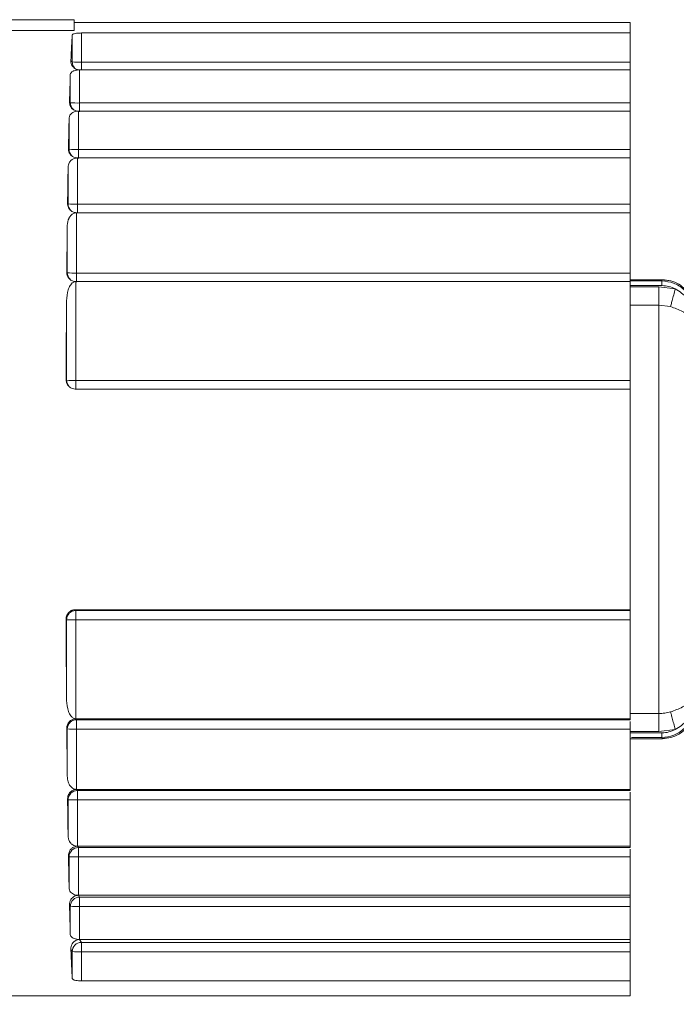
# Paper-space layout 'Sheet3' of a CAD drawing. Units: inches. Extents: x 0.3 to 21.8, y 0.2 to 16.9.
# Drawn here: x 9.6 to 10.7, y 7.1 to 8.8 of the extents above; entities that cross this region are included whole.
import ezdxf

# ---------------------------------------------------------------- set-up
doc = ezdxf.new("R2010")
doc.units = ezdxf.units.IN
doc.header["$MEASUREMENT"] = 0
doc.styles.add('SLDTEXTSTYLE0', font='TXT', dxfattribs={"width": 0.605})
doc.dimstyles.new('SLDDIMSTYLE0', dxfattribs={"dimtxt": 0.15, "dimasz": 0.13, "dimexe": 0, "dimexo": 0.0625, "dimgap": 0.0375, "dimtad": 0, "dimtih": 1, "dimtoh": 1, "dimlfac": 0.25, "dimrnd": 1e-09, "dimzin": 12, "dimdsep": 46, "dimtxsty": 'SLDTEXTSTYLE0', "dimsah": 1, "dimcen": 0.09, "dimadec": 0, "dimazin": 3, "dimtfac": 1, "dimtofl": 0, "dimtmove": 0, "dimatfit": 3, "dimfxl": 0, "dimfrac": 2, "dimtolj": 1, "dimtzin": 12, "dimarcsym": 0})

# ---------------------------------------------------------------- blocks, each defined once
blk = doc.blocks.new('_D_9')
at = {"color": 7, "linetype": 'Continuous', "lineweight": 0}
for p, q in [((11.2971, 7.6602), (11.2971, 6.3445)), ((5.3286, 7.2853), (5.3286, 6.3445)), ((5.3286, 6.4695), (7.7509, 6.4695)), ((7.8977, 6.469), (7.8633, 6.469)), ((7.8633, 6.469), (7.8633, 6.2388)), ((8.728, 6.469), (8.7624, 6.469)), ((8.7624, 6.469), (8.7624, 6.2388)), ((11.2971, 6.4695), (8.8749, 6.4695)), ((7.8633, 6.2388), (7.8977, 6.2388)), ((8.7624, 6.2388), (8.728, 6.2388))]:
    blk.add_line(p, q, dxfattribs=at)
for points in [[(5.3286, 6.4695), (5.4586, 6.4495), (5.4586, 6.4895)], [(11.2971, 6.4695), (11.1671, 6.4895), (11.1671, 6.4495)]]:
    blk.add_solid(points, dxfattribs=at)
at = {"color": 7, "linetype": 'Continuous', "lineweight": 0, "char_height": 0.15, "attachment_point": 1, "style": 'SLDTEXTSTYLE0'}
for s, insert in [('1,49in', (7.9634, 6.6967, 0.0167)), ('37,9mm', (7.9407, 6.4321, 0.0167))]:
    blk.add_mtext(s, dxfattribs=dict(at, insert=insert))

psp = doc.layouts.new('Sheet3')

# ---------------------------------------------------------------- linework, layer by layer
at = {"color": 7, "linetype": 'Continuous', "lineweight": 15}
for p, q in [((9.714, 8.7652), (9.5752, 8.7652)), ((9.714, 8.7466), (9.714, 8.7652)), ((10.6581, 8.7605), (9.714, 8.7605)), ((10.6581, 8.7427), (10.6581, 8.7605)), ((9.714, 8.7466), (9.5752, 8.7466)), ((9.7104, 8.6937), (9.7104, 8.7392)), ((9.7262, 8.7427), (10.6581, 8.7427)), ((9.7262, 8.7427), (9.7262, 8.6932)), ((10.6581, 8.7427), (10.6581, 8.6932)), ((9.7081, 8.6953), (9.7104, 8.6937)), ((9.7262, 8.6932), (10.6581, 8.6932)), ((10.6581, 8.6932), (10.6581, 8.6799)), ((9.7072, 8.6243), (9.7072, 8.6722)), ((9.7231, 8.6799), (9.723, 8.6238)), ((9.7231, 8.6799), (10.6581, 8.6799)), ((10.6581, 8.6238), (10.6581, 8.6799)), ((9.7058, 8.6252), (9.7072, 8.6243)), ((9.723, 8.6238), (10.6581, 8.6238)), ((9.7051, 8.5451), (9.7052, 8.5984)), ((9.721, 8.6098), (9.7209, 8.5447)), ((9.721, 8.6098), (10.6581, 8.6098)), ((10.6581, 8.5447), (10.6581, 8.6098)), ((9.7041, 8.5459), (9.7051, 8.5451)), ((9.7194, 8.5303), (9.7192, 8.4518)), ((10.6581, 8.5303), (9.7194, 8.5303)), ((9.7209, 8.5447), (10.6581, 8.5447)), ((10.6581, 8.4518), (10.6581, 8.5303)), ((9.7035, 8.4522), (9.7035, 8.5146)), ((9.7026, 8.4529), (9.7035, 8.4522)), ((9.7192, 8.4518), (10.6581, 8.4518)), ((9.718, 8.4373), (9.7178, 8.3349)), ((10.6581, 8.4373), (9.718, 8.4373)), ((10.6581, 8.3349), (10.6581, 8.4373)), ((9.7021, 8.3354), (9.7021, 8.4155)), ((9.7012, 8.336), (9.7021, 8.3354)), ((9.7178, 8.3349), (10.6581, 8.3349)), ((9.7167, 8.3203), (9.7165, 8.1525)), ((10.6581, 8.3203), (9.7167, 8.3203)), ((10.7134, 8.3235), (10.6581, 8.3235)), ((10.6581, 8.1525), (10.6581, 8.3203)), ((10.7274, 8.3215), (10.7123, 8.3234)), ((10.7128, 8.3232), (10.7123, 8.3214)), ((10.7128, 8.3234), (10.7129, 8.3235)), ((10.7349, 8.3078), (10.707, 8.3114)), ((9.7008, 8.153), (9.7008, 8.2875)), ((10.7269, 8.2779), (10.707, 8.2806)), ((10.707, 8.2806), (10.707, 7.5868)), ((9.7, 8.1535), (9.7008, 8.153)), ((9.7165, 8.1525), (10.6581, 8.1525)), ((10.6581, 8.1525), (10.6581, 8.1378)), ((10.6581, 8.1378), (9.7157, 8.1378)), ((10.6581, 7.763), (10.6581, 8.1378)), ((9.7157, 7.763), (10.6581, 7.763)), ((9.7157, 7.763), (9.7165, 7.7616)), ((9.7165, 7.7616), (10.6581, 7.7616)), ((9.7165, 7.7456), (9.7165, 7.7616)), ((10.6581, 7.763), (10.6581, 7.7616)), ((10.6581, 7.7616), (10.6581, 7.7456)), ((9.7008, 7.7458), (9.7, 7.7472)), ((9.7008, 7.6113), (9.7008, 7.7458)), ((9.7165, 7.7456), (9.7167, 7.5778)), ((10.6581, 7.7456), (9.7165, 7.7456)), ((10.6581, 7.5778), (10.6581, 7.7456)), ((9.7167, 7.5778), (10.6581, 7.5778)), ((9.7167, 7.5778), (9.7178, 7.5761)), ((10.6581, 7.5761), (10.6581, 7.5778)), ((9.7021, 7.5604), (9.7012, 7.5618)), ((9.7021, 7.4802), (9.7021, 7.5604)), ((9.7178, 7.5761), (10.6581, 7.5761)), ((9.7178, 7.5602), (9.718, 7.4578)), ((10.6581, 7.5602), (9.7178, 7.5602)), ((10.6581, 7.4578), (10.6581, 7.5602)), ((10.707, 7.556), (10.7349, 7.5596)), ((10.6581, 7.5439), (10.7134, 7.5439)), ((10.7123, 7.546), (10.7128, 7.5442)), ((10.7123, 7.544), (10.7274, 7.5459)), ((10.7129, 7.5439), (10.7128, 7.5442)), ((10.7242, 7.5455), (10.7274, 7.5459)), ((9.718, 7.4578), (10.6581, 7.4578)), ((9.718, 7.4578), (9.7192, 7.4559)), ((9.7192, 7.4559), (10.6581, 7.4559)), ((10.6581, 7.4559), (10.6581, 7.4578)), ((9.7035, 7.4401), (9.7026, 7.4417)), ((9.7035, 7.3777), (9.7035, 7.4401)), ((9.7192, 7.44), (9.7194, 7.3613)), ((10.6581, 7.44), (9.7192, 7.44)), ((10.6581, 7.3614), (10.6581, 7.44)), ((9.7194, 7.3613), (10.6581, 7.3614)), ((9.7194, 7.3614), (9.7209, 7.359)), ((9.7209, 7.359), (10.6581, 7.359)), ((10.6581, 7.359), (10.6581, 7.3614)), ((9.7051, 7.3433), (9.7041, 7.3451)), ((9.7052, 7.29), (9.7051, 7.3433)), ((9.7209, 7.3431), (9.721, 7.278)), ((10.6581, 7.3431), (9.7209, 7.3431)), ((10.6581, 7.278), (10.6581, 7.3431)), ((10.6581, 7.278), (9.721, 7.278)), ((9.721, 7.278), (9.723, 7.275)), ((10.6581, 7.275), (10.6581, 7.278)), ((9.7072, 7.2592), (9.7058, 7.2616)), ((9.7072, 7.2112), (9.7072, 7.2592)), ((9.723, 7.275), (10.6581, 7.275)), ((9.723, 7.259), (9.7231, 7.2029)), ((10.6581, 7.259), (9.723, 7.259)), ((10.6581, 7.2029), (10.6581, 7.259)), ((10.6581, 7.2029), (9.7231, 7.2029)), ((9.7231, 7.2029), (9.7262, 7.1979)), ((9.7262, 7.1979), (10.6581, 7.1979)), ((9.7262, 7.1979), (9.7262, 7.182)), ((10.6581, 7.1979), (10.6581, 7.2029)), ((10.6581, 7.1979), (10.6581, 7.182)), ((9.7104, 7.1822), (9.7081, 7.1862)), ((9.7104, 7.1366), (9.7104, 7.1822)), ((9.7262, 7.182), (9.7262, 7.1325)), ((10.6581, 7.182), (9.7262, 7.182)), ((10.6581, 7.182), (10.6581, 7.1325)), ((10.6581, 7.1325), (9.7262, 7.1325)), ((10.6581, 7.1069), (10.6581, 7.1325)), ((9.5725, 7.1069), (10.6581, 7.1069))]:
    psp.add_line(p, q, dxfattribs=at)
at = {"color": 8, "linetype": 'Continuous', "lineweight": 15}
for p, q in [((9.7262, 8.6932), (9.7262, 8.6799)), ((10.6581, 8.3214), (10.7123, 8.3214)), ((10.6581, 8.3136), (10.7123, 8.3136)), ((10.6581, 8.3114), (10.707, 8.3114)), ((10.707, 8.2806), (10.6581, 8.2806)), ((9.7165, 8.1525), (9.7165, 8.1378)), ((10.6581, 7.5868), (10.707, 7.5868)), ((10.707, 7.556), (10.6581, 7.556)), ((10.7123, 7.5538), (10.6581, 7.5538)), ((10.7123, 7.546), (10.6608, 7.546))]:
    psp.add_line(p, q, dxfattribs=at)
at = {"color": 7, "linetype": 'Continuous', "lineweight": 15, "flags": 128}
for points in [[(9.7118, 8.6132), (9.713, 8.6121), (9.714, 8.6113)], [(9.7081, 8.4411), (9.7092, 8.44), (9.7103, 8.4393)], [(9.7067, 8.3243), (9.7078, 8.3232), (9.7089, 8.3224)], [(9.7054, 8.1418), (9.7065, 8.1408), (9.7076, 8.14)]]:
    psp.add_lwpolyline(points, dxfattribs=at)
at = {"color": 7, "linetype": 'Continuous', "lineweight": 15}
for centre, radius, start, end in [((9.7262, 8.6937), 0.0157, 180.0059, 225.0072), ((9.7224, 8.8325), 0.1394, 265.0915, 271.5707), ((9.723, 8.6243), 0.0157, 180.0096, 225.0035), ((9.7191, 8.7631), 0.1394, 265.0916, 271.5706), ((9.7209, 8.5451), 0.0157, 180.0038, 225.0094), ((9.7171, 8.684), 0.1394, 265.0918, 271.5706), ((9.7192, 8.4522), 0.0157, 180.0095, 225.0038), ((9.7154, 8.5911), 0.1394, 265.092, 271.5705), ((9.7178, 8.3354), 0.0157, 180.0096, 225.0036), ((9.714, 8.4743), 0.1394, 265.092, 271.5705), ((9.7165, 8.153), 0.0157, 180.006, 225.0072), ((9.7127, 8.292), 0.1396, 265.0979, 271.5687), ((9.7165, 7.7458), 0.0158, 90.0319, 135.0024), ((9.7165, 7.7458), 0.0157, 134.9971, 179.9872), ((9.7126, 8.0862), 0.3406, 268.006, 270.6554), ((9.7178, 7.5604), 0.0157, 135.0009, 179.9835), ((9.7139, 7.9007), 0.3405, 268.0059, 270.6556), ((9.7178, 7.5604), 0.0158, 90.0321, 135.0022), ((9.7192, 7.4401), 0.0157, 135.0008, 179.9835), ((9.7192, 7.4401), 0.0158, 90.0316, 135.0027), ((9.7153, 7.7806), 0.3406, 268.0061, 270.6552), ((9.7209, 7.3433), 0.0158, 90.0316, 135.0038), ((9.7209, 7.3433), 0.0157, 134.9948, 179.9894), ((9.717, 7.6835), 0.3404, 268.0054, 270.6559), ((9.723, 7.2592), 0.0157, 135.001, 179.9835), ((9.7191, 7.5996), 0.3406, 268.0061, 270.6554), ((9.723, 7.2592), 0.0158, 90.0318, 135.0022), ((9.7262, 7.1822), 0.0157, 134.997, 179.9872), ((9.7262, 7.1822), 0.0158, 90.0325, 135.0021), ((9.7223, 7.5225), 0.3405, 268.0057, 270.6559)]:
    psp.add_arc(centre, radius, start, end, dxfattribs=at)
for start_param, end_param in [(0.227228, 0.399806), (0.466211, 0.580028), (0.636927, 0.737061), (0.7917, 0.891898), (0.948627, 1.06266), (1.128616, 1.301676), (1.798365, 1.971425), (2.037382, 2.151414), (2.208143, 2.308341), (2.36298, 2.463114), (2.520014, 2.633831), (2.700235, 2.872813)]:
    psp.add_ellipse((9.714, 7.9337), major_axis=(-0.0003, 0.8268), ratio=0.017451, start_param=start_param, end_param=end_param, dxfattribs=at)
for points, knots in [([(9.7104, 8.7392), (9.7106, 8.7396), (9.7111, 8.7404), (9.7138, 8.7415), (9.7177, 8.7422), (9.7221, 8.7426), (9.725, 8.7426), (9.7262, 8.7427)], [0, 0, 0, 0, 0.225739, 0.434201, 0.64818, 0.862317, 1, 1, 1, 1]), ([(9.7231, 8.6799), (9.7223, 8.68), (9.7204, 8.6801), (9.7173, 8.681), (9.7135, 8.683), (9.7088, 8.6879), (9.7084, 8.6923), (9.7081, 8.6953)], [0, 0, 0, 0, 0.058682, 0.131147, 0.246714, 0.474353, 1, 1, 1, 1]), ([(9.7072, 8.6722), (9.7075, 8.6732), (9.708, 8.6752), (9.7114, 8.6777), (9.7162, 8.6794), (9.7204, 8.6799), (9.7226, 8.6799), (9.7231, 8.6799)], [0, 0, 0, 0, 0.253596, 0.50788, 0.741074, 0.945455, 1, 1, 1, 1]), ([(9.721, 8.6098), (9.7198, 8.6099), (9.7173, 8.6101), (9.7135, 8.6116), (9.7096, 8.6145), (9.7063, 8.6193), (9.706, 8.6231), (9.7058, 8.6252)], [0, 0, 0, 0, 0.109745, 0.218688, 0.387916, 0.667013, 1, 1, 1, 1]), ([(9.723, 8.6085), (9.723, 8.6088), (9.723, 8.6092), (9.723, 8.6127), (9.723, 8.6177), (9.723, 8.6218), (9.723, 8.6238)], [0, 0, 0, 0, 0.249999, 0.500001, 0.75, 1, 1, 1, 1]), ([(10.6581, 8.6238), (10.6581, 8.6218), (10.6581, 8.6177), (10.6581, 8.6127), (10.6581, 8.6092), (10.6581, 8.6088), (10.6581, 8.6085)], [0, 0, 0, 0, 0.25, 0.499999, 0.750001, 1, 1, 1, 1]), ([(9.7052, 8.5984), (9.7054, 8.5999), (9.7059, 8.6028), (9.7092, 8.6063), (9.7135, 8.6087), (9.7177, 8.6097), (9.7203, 8.6098), (9.721, 8.6098)], [0, 0, 0, 0, 0.287658, 0.527982, 0.721491, 0.916241, 1, 1, 1, 1]), ([(9.7035, 8.5146), (9.7039, 8.5172), (9.7045, 8.5214), (9.7082, 8.5262), (9.7121, 8.5289), (9.716, 8.5302), (9.7184, 8.5303), (9.7194, 8.5303)], [0, 0, 0, 0, 0.358083, 0.588283, 0.761936, 0.899825, 1, 1, 1, 1]), ([(9.7194, 8.5303), (9.718, 8.5305), (9.7152, 8.5307), (9.7112, 8.5325), (9.7073, 8.5357), (9.7045, 8.5404), (9.7042, 8.5441), (9.7041, 8.5459)], [0, 0, 0, 0, 0.137224, 0.273823, 0.465477, 0.735924, 1, 1, 1, 1]), ([(9.7209, 8.5294), (9.7209, 8.5296), (9.7209, 8.53), (9.7209, 8.5335), (9.7209, 8.5386), (9.7209, 8.5426), (9.7209, 8.5447)], [0, 0, 0, 0, 0.250001, 0.500001, 0.750001, 1, 1, 1, 1]), ([(10.6581, 8.5447), (10.6581, 8.5426), (10.6581, 8.5386), (10.6581, 8.5335), (10.6581, 8.53), (10.6581, 8.5296), (10.6581, 8.5294)], [0, 0, 0, 0, 0.249999, 0.499999, 0.749999, 1, 1, 1, 1]), ([(9.718, 8.4373), (9.7165, 8.4374), (9.7135, 8.4377), (9.7094, 8.4396), (9.706, 8.4426), (9.7035, 8.4467), (9.7026, 8.4503), (9.7026, 8.4525), (9.7026, 8.4529)], [0, 0, 0, 0, 0.162047, 0.323654, 0.495876, 0.700384, 0.947639, 1, 1, 1, 1]), ([(9.7192, 8.4365), (9.7192, 8.4367), (9.7192, 8.4371), (9.7192, 8.4406), (9.7192, 8.4457), (9.7192, 8.4497), (9.7192, 8.4518)], [0, 0, 0, 0, 0.25, 0.500001, 0.750001, 1, 1, 1, 1]), ([(10.6581, 8.4518), (10.6581, 8.4497), (10.6581, 8.4457), (10.6581, 8.4406), (10.6581, 8.4371), (10.6581, 8.4367), (10.6581, 8.4365)], [0, 0, 0, 0, 0.249999, 0.499999, 0.75, 1, 1, 1, 1]), ([(9.7021, 8.4155), (9.7026, 8.4199), (9.7032, 8.4258), (9.7074, 8.4322), (9.7107, 8.4352), (9.7144, 8.437), (9.7168, 8.4372), (9.718, 8.4373)], [0, 0, 0, 0, 0.468123, 0.62928, 0.79139, 0.898922, 1, 1, 1, 1]), ([(9.7167, 8.3203), (9.7151, 8.3205), (9.7118, 8.3208), (9.7075, 8.3231), (9.7041, 8.3265), (9.7017, 8.3309), (9.7014, 8.3342), (9.7012, 8.336)], [0, 0, 0, 0, 0.185371, 0.370472, 0.562899, 0.775192, 1, 1, 1, 1]), ([(9.7178, 8.3196), (9.7178, 8.3198), (9.7178, 8.3203), (9.7178, 8.3238), (9.7178, 8.3288), (9.7178, 8.3329), (9.7178, 8.3349)], [0, 0, 0, 0, 0.250001, 0.500001, 0.750001, 1, 1, 1, 1]), ([(10.6581, 8.3349), (10.6581, 8.3329), (10.6581, 8.3288), (10.6581, 8.3238), (10.6581, 8.3203), (10.6581, 8.3198), (10.6581, 8.3196)], [0, 0, 0, 0, 0.249999, 0.499999, 0.749999, 1, 1, 1, 1]), ([(9.7008, 8.2875), (9.7012, 8.2939), (9.7018, 8.3023), (9.7059, 8.3124), (9.7091, 8.3171), (9.713, 8.3197), (9.7152, 8.3203), (9.7164, 8.3203), (9.7167, 8.3203)], [0, 0, 0, 0, 0.496638, 0.646314, 0.842046, 0.912075, 0.98279, 1, 1, 1, 1]), ([(10.7123, 8.3136), (10.7123, 8.3145), (10.7123, 8.3164), (10.7123, 8.3189), (10.7123, 8.3208), (10.7123, 8.3212), (10.7123, 8.3214)], [0, 0, 0, 0, 0.250002, 0.5, 0.750001, 1, 1, 1, 1]), ([(10.7672, 8.2694), (10.766, 8.2765), (10.7635, 8.2907), (10.7502, 8.3078), (10.7325, 8.3192), (10.719, 8.3207), (10.7123, 8.3214)], [0, 0, 0, 0, 0.259191, 0.512253, 0.759181, 1, 1, 1, 1]), ([(10.7123, 8.3136), (10.7162, 8.3133), (10.7241, 8.3128), (10.7313, 8.3094), (10.7349, 8.3078)], [0, 0, 0, 0, 0.500077, 1, 1, 1, 1]), ([(10.7679, 8.2712), (10.7675, 8.275), (10.7664, 8.2847), (10.7605, 8.2974), (10.7513, 8.3085), (10.7408, 8.3165), (10.7276, 8.3223), (10.7178, 8.3231), (10.7129, 8.3235)], [0, 0, 0, 0, 0.135214, 0.351328, 0.49153, 0.650283, 0.82232, 1, 1, 1, 1]), ([(10.707, 8.2806), (10.707, 8.2816), (10.707, 8.2838), (10.707, 8.2912), (10.707, 8.3008), (10.707, 8.3079), (10.707, 8.3114)], [0, 0, 0, 0, 0.242414, 0.499778, 0.757263, 1, 1, 1, 1]), ([(10.7349, 8.3078), (10.734, 8.3044), (10.7321, 8.2974), (10.7296, 8.2881), (10.7277, 8.281), (10.7272, 8.2789), (10.7269, 8.2779)], [0, 0, 0, 0, 0.242523, 0.500002, 0.75748, 1, 1, 1, 1]), ([(10.7349, 8.3078), (10.7386, 8.3056), (10.7456, 8.3016), (10.756, 8.2912), (10.7608, 8.2821), (10.7638, 8.2764)], [0, 0, 0, 0, 0.292684, 0.560388, 1, 1, 1, 1]), ([(10.7627, 8.2588), (10.7606, 8.2605), (10.756, 8.2642), (10.7443, 8.2718), (10.7339, 8.2755), (10.7269, 8.2779)], [0, 0, 0, 0, 0.226573, 0.484222, 1, 1, 1, 1]), ([(9.7157, 8.1378), (9.7139, 8.138), (9.7105, 8.1383), (9.7059, 8.1409), (9.7023, 8.1447), (9.7003, 8.1491), (9.7001, 8.1522), (9.7, 8.1535)], [0, 0, 0, 0, 0.206521, 0.412987, 0.621364, 0.835063, 1, 1, 1, 1]), ([(9.7, 7.7472), (9.7002, 7.749), (9.7005, 7.7526), (9.7033, 7.7575), (9.7075, 7.761), (9.7118, 7.7628), (9.7146, 7.763), (9.7157, 7.763)], [0, 0, 0, 0, 0.223011, 0.446186, 0.664846, 0.87685, 1, 1, 1, 1]), ([(9.7167, 7.5778), (9.7159, 7.5778), (9.714, 7.578), (9.7109, 7.5797), (9.7071, 7.5836), (9.7024, 7.5934), (9.7009, 7.6034), (9.7008, 7.6105), (9.7008, 7.6113)], [0, 0, 0, 0, 0.058421, 0.12981, 0.2422, 0.461154, 0.94069, 1, 1, 1, 1]), ([(10.7672, 7.598), (10.7667, 7.5941), (10.7658, 7.5865), (10.7606, 7.5735), (10.7503, 7.5598), (10.733, 7.5483), (10.7191, 7.5468), (10.7123, 7.546)], [0, 0, 0, 0, 0.141894, 0.275741, 0.502109, 0.752931, 1, 1, 1, 1]), ([(10.7679, 7.5962), (10.7675, 7.5924), (10.7664, 7.5827), (10.7605, 7.57), (10.7513, 7.5589), (10.7408, 7.5509), (10.7276, 7.5451), (10.7178, 7.5443), (10.7129, 7.5439)], [0, 0, 0, 0, 0.135187, 0.351289, 0.491492, 0.650251, 0.822306, 1, 1, 1, 1]), ([(10.7269, 7.5895), (10.7338, 7.5919), (10.7442, 7.5956), (10.756, 7.6032), (10.7606, 7.6069), (10.7627, 7.6086)], [0, 0, 0, 0, 0.515047, 0.773141, 1, 1, 1, 1]), ([(9.7012, 7.5618), (9.7014, 7.5638), (9.7018, 7.5677), (9.7051, 7.5729), (9.7098, 7.5764), (9.7139, 7.5777), (9.7162, 7.5777), (9.7167, 7.5778)], [0, 0, 0, 0, 0.2533987, 0.5075144, 0.7399427, 0.9435042, 1, 1, 1, 1]), ([(10.707, 7.5868), (10.707, 7.5868), (10.7104, 7.5868), (10.7171, 7.5872), (10.7237, 7.5887), (10.7269, 7.5895)], [0, 0, 0, 0, 0.000117, 0.500756, 1, 1, 1, 1]), ([(10.707, 7.5868), (10.707, 7.5857), (10.707, 7.5836), (10.707, 7.5762), (10.707, 7.5668), (10.707, 7.5596), (10.707, 7.556)], [0, 0, 0, 0, 0.25, 0.5, 0.750001, 1, 1, 1, 1]), ([(10.7349, 7.5596), (10.734, 7.563), (10.7321, 7.57), (10.7296, 7.5793), (10.7277, 7.5864), (10.7272, 7.5885), (10.7269, 7.5895)], [0, 0, 0, 0, 0.24252, 0.5, 0.757479, 1, 1, 1, 1]), ([(10.7638, 7.591), (10.7608, 7.5853), (10.756, 7.5763), (10.7456, 7.5658), (10.7386, 7.5618), (10.7349, 7.5596)], [0, 0, 0, 0, 0.439628, 0.707311, 1, 1, 1, 1]), ([(9.7178, 7.5602), (9.7178, 7.5622), (9.7178, 7.5663), (9.7178, 7.5715), (9.7178, 7.5752), (9.7178, 7.5758), (9.7178, 7.5761)], [0, 0, 0, 0, 0.249999, 0.500001, 0.75, 1, 1, 1, 1]), ([(10.6581, 7.5731), (10.6581, 7.5726), (10.6581, 7.5709), (10.6581, 7.5662), (10.6581, 7.5622), (10.6581, 7.5602)], [0, 0, 0, 0, 0.211545, 0.605775, 1, 1, 1, 1]), ([(10.7349, 7.5596), (10.7313, 7.558), (10.7241, 7.5546), (10.7162, 7.5541), (10.7123, 7.5538)], [0, 0, 0, 0, 0.499923, 1, 1, 1, 1]), ([(10.7123, 7.546), (10.7123, 7.5462), (10.7123, 7.5466), (10.7123, 7.5485), (10.7123, 7.551), (10.7123, 7.5529), (10.7123, 7.5538)], [0, 0, 0, 0, 0.249999, 0.499999, 0.75, 1, 1, 1, 1]), ([(9.718, 7.4578), (9.7167, 7.4579), (9.7142, 7.4581), (9.7104, 7.4602), (9.7063, 7.4642), (9.7029, 7.4711), (9.7024, 7.477), (9.7021, 7.4802)], [0, 0, 0, 0, 0.109571, 0.218363, 0.386337, 0.662752, 1, 1, 1, 1]), ([(9.7026, 7.4417), (9.7028, 7.4439), (9.7031, 7.4478), (9.7063, 7.4527), (9.7105, 7.4561), (9.7146, 7.4576), (9.7172, 7.4578), (9.718, 7.4578)], [0, 0, 0, 0, 0.287836, 0.527519, 0.720536, 0.914784, 1, 1, 1, 1]), ([(9.7192, 7.44), (9.7192, 7.442), (9.7192, 7.4461), (9.7192, 7.4513), (9.7192, 7.455), (9.7192, 7.4556), (9.7192, 7.4559)], [0, 0, 0, 0, 0.250001, 0.500001, 0.750001, 1, 1, 1, 1]), ([(10.6581, 7.4529), (10.6581, 7.4523), (10.6581, 7.4507), (10.6581, 7.446), (10.6581, 7.442), (10.6581, 7.44)], [0, 0, 0, 0, 0.211546, 0.605772, 1, 1, 1, 1]), ([(9.7194, 7.3614), (9.718, 7.3615), (9.7152, 7.3617), (9.7111, 7.3635), (9.7071, 7.3668), (9.7041, 7.3718), (9.7037, 7.3758), (9.7035, 7.3777)], [0, 0, 0, 0, 0.137323, 0.274036, 0.46582, 0.73627, 1, 1, 1, 1]), ([(9.7041, 7.3451), (9.7043, 7.3477), (9.7048, 7.3519), (9.7084, 7.3569), (9.7122, 7.3597), (9.716, 7.3611), (9.7184, 7.3613), (9.7194, 7.3614)], [0, 0, 0, 0, 0.358478, 0.588517, 0.762069, 0.899849, 1, 1, 1, 1]), ([(9.7209, 7.3431), (9.7209, 7.3451), (9.7209, 7.3492), (9.7209, 7.3544), (9.7209, 7.3582), (9.7209, 7.3587), (9.7209, 7.359)], [0, 0, 0, 0, 0.25, 0.500001, 0.749999, 1, 1, 1, 1]), ([(10.6581, 7.3561), (10.6581, 7.3555), (10.6581, 7.3538), (10.6581, 7.3492), (10.6581, 7.3451), (10.6581, 7.3431)], [0, 0, 0, 0, 0.211403, 0.605702, 1, 1, 1, 1]), ([(9.721, 7.278), (9.7195, 7.2781), (9.7165, 7.2782), (9.7124, 7.2797), (9.7089, 7.2819), (9.7062, 7.2851), (9.7053, 7.288), (9.7052, 7.2897), (9.7052, 7.29)], [0, 0, 0, 0, 0.1623325, 0.3241973, 0.4970165, 0.7024019, 0.9505528, 1, 1, 1, 1]), ([(9.7058, 7.2616), (9.7062, 7.2647), (9.7066, 7.269), (9.7107, 7.2739), (9.7138, 7.2763), (9.7175, 7.2777), (9.7199, 7.2779), (9.721, 7.278)], [0, 0, 0, 0, 0.466989, 0.628897, 0.791762, 0.899385, 1, 1, 1, 1]), ([(9.723, 7.259), (9.723, 7.2611), (9.723, 7.2652), (9.723, 7.2704), (9.723, 7.2741), (9.723, 7.2747), (9.723, 7.275)], [0, 0, 0, 0, 0.250001, 0.500001, 0.750001, 1, 1, 1, 1]), ([(10.6581, 7.275), (10.6581, 7.2747), (10.6581, 7.2741), (10.6581, 7.2704), (10.6581, 7.2652), (10.6581, 7.2611), (10.6581, 7.259)], [0, 0, 0, 0, 0.249999, 0.499999, 0.749999, 1, 1, 1, 1]), ([(9.7231, 7.2029), (9.7215, 7.203), (9.7182, 7.2031), (9.7139, 7.2043), (9.7103, 7.2061), (9.7078, 7.2085), (9.7074, 7.2103), (9.7072, 7.2112)], [0, 0, 0, 0, 0.1856663, 0.3710462, 0.5642106, 0.7775586, 1, 1, 1, 1]), ([(9.7081, 7.1862), (9.7083, 7.1893), (9.7087, 7.1934), (9.7126, 7.1986), (9.7157, 7.2011), (9.7195, 7.2025), (9.7217, 7.2029), (9.7229, 7.2029), (9.7231, 7.2029)], [0, 0, 0, 0, 0.4979396, 0.6484526, 0.8447542, 0.9148965, 0.9857306, 1, 1, 1, 1]), ([(9.7262, 7.1325), (9.7244, 7.1326), (9.721, 7.1327), (9.7168, 7.1332), (9.7134, 7.1341), (9.711, 7.1352), (9.7106, 7.1362), (9.7104, 7.1366)], [0, 0, 0, 0, 0.209167, 0.418246, 0.565821, 0.789103, 1, 1, 1, 1])]:
    psp.add_open_spline(points, degree=3, knots=knots, dxfattribs=at)

# ---------------------------------------------------------------- dimensions: what is measured, and where the dimension line sits
at = {"color": 7, "linetype": 'Continuous', "lineweight": 0}
dim = psp.add_linear_dim(base=(5.3286, 6.4695), p1=(11.2971, 7.7102), p2=(5.3286, 7.3353), angle=0, dimstyle='SLDDIMSTYLE0', dxfattribs=at)
dim.commit()
dim.dimension.update_dxf_attribs({"geometry": '_D_9', "text_midpoint": (8.3129, 6.4695), "dimtype": 160})

doc.saveas('drawing.dxf')
